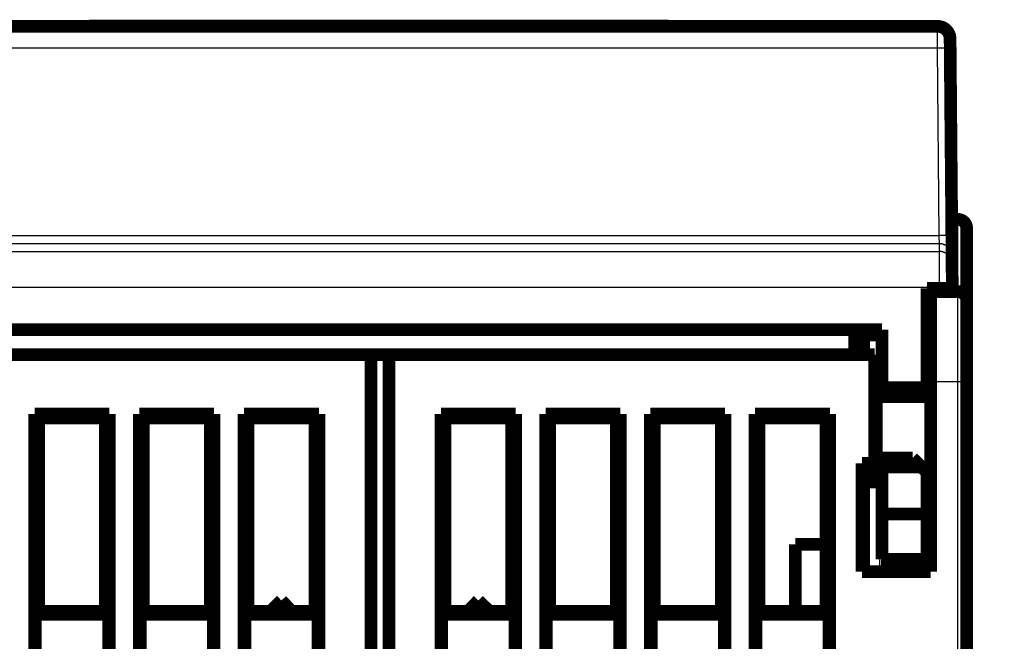
# Model space of a CAD drawing. Extents: x 28 to 829, y 9 to 585.
# Drawn here: x 517 to 571, y 551 to 585 of the extents above; entities that cross this region are included whole.
import ezdxf

# ---------------------------------------------------------------- set-up
doc = ezdxf.new("R2010")
doc.units = 0
doc.layers.add('2', color=7, linetype='CONTINUOUS')

msp = doc.modelspace()

# ---------------------------------------------------------------- linework, layer by layer
at = {"layer": '2', "color": 3, "linetype": 'CONTINUOUS'}
for p, q in [((567.57095, 583.40459), (567.56607, 584.60853)), ((567.57091, 583.40457), (505.80212, 583.40457)), ((567.66138, 573.03721), (567.57091, 583.40457)), ((568.68638, 569.92591), (568.68638, 573.92591)), ((505.71165, 573.03721), (567.66138, 573.03721)), ((567.67106, 572.57424), (567.66139, 573.03725)), ((505.69819, 572.14284), (567.67484, 572.14284)), ((567.67108, 572.57422), (505.70195, 572.57422)), ((567.67484, 572.14284), (567.67108, 572.57422)), ((567.68619, 570.14314), (505.68685, 570.14314)), ((568.38616, 570.14925), (567.68619, 570.14314)), ((567.68649, 570.10854), (567.68619, 570.14314)), ((568.68638, 564.92591), (568.68638, 569.92591)), ((566.98652, 565.52695), (567.18638, 565.52695)), ((567.18638, 565.49742), (566.98652, 565.49742)), ((568.68638, 564.92591), (567.18638, 564.92591)), ((569.18638, 564.92591), (568.68638, 564.92591)), ((568.68638, 472.42591), (568.68638, 564.92591)), ((564.3557, 554.42591), (564.48652, 557.52728)), ((564.48652, 555.31158), (564.44916, 554.42591)), ((564.79058, 554.42591), (564.79058, 555.10854)), ((565.16646, 555.10854), (565.16646, 554.42591))]:
    msp.add_line(p, q, dxfattribs=at)
for points in [[(624.38638, 372.586), (617.08638, 372.586), (609.78638, 372.586), (602.4864, 372.586), (595.18638, 372.586), (587.88632, 372.586), (580.58638, 372.586), (573.28663, 372.586), (565.98639, 372.586), (558.68544, 372.586), (551.38639, 372.586), (544.09013, 372.586), (536.78639, 372.586), (529.47161, 372.586), (522.18639, 372.586), (514.94474, 372.586), (507.5864, 372.58599), (500.05617, 372.58599), (492.9864, 372.58599, 0), (486.5949, 372.58599), (478.3864, 372.58599), (465.74345, 372.58599, 0), (449.18641, 372.58599)], [(653.58638, 373.23092, 0), (646.28638, 373.23092)], [(690.31661, 393.06983, 0), (697.38639, 393.06984)], [(638.98638, 393.06983, 0), (646.28264, 393.06983, 0), (653.58638, 393.06983)], [(471.08641, 393.06984, 0), (478.3864, 393.06984)], [(507.5864, 393.06983, 0), (514.88639, 393.06983)], [(529.48639, 393.06983, 0), (536.78639, 393.06983)], [(682.78639, 373.23092, 0), (675.48639, 373.23092)], [(646.28638, 372.586, 0), (638.98638, 372.586)], [(660.88638, 372.586, 0), (653.58638, 372.586)], [(697.38639, 372.586, 0), (690.08639, 372.586)], [(726.58639, 372.58599, 0), (719.28639, 372.58599)], [(568.27092, 583.35894), (568.27012, 583.3614, 0.15799893), (568.26765, 583.36387, 0.08474151), (568.26344, 583.36637, 0.04428805), (568.25749, 583.36888, 0.02737333), (568.24963, 583.37138, 0.01762861), (568.2399, 583.37387, 0.01235145), (568.22819, 583.37633, 0.00899152), (568.21456, 583.37876, 0.00697539), (568.19891, 583.38114, 0.00549746), (568.18134, 583.38346, 0.00451148), (568.1618, 583.3857, 0.00373884), (568.14043, 583.38786, 0.00319212), (568.1172, 583.38993, 0.00274606), (568.09229, 583.39189, 0.00241638), (568.06571, 583.39373, 0.00213184), (568.03766, 583.39545, 0.00190715), (568.00823, 583.39703, 0.00173551), (567.97755, 583.39848, 0.00161098), (567.94572, 583.39979, 0.0014489), (567.91313, 583.40095, 0.00127561), (567.87996, 583.40196, 0.00129261), (567.84568, 583.40282, 0.00140308), (567.81018, 583.40352, 0.0010495), (567.77653, 583.40409, 0.00044579), (567.74588, 583.40452, 0.00131053), (567.70694, 583.40478, 0.00208761), (567.64784, 583.4048, 0.00104003), (567.57095, 583.40459, 0.00056707)], [(568.36136, 572.9916), (568.36056, 572.99405, 0.15810798), (568.35809, 572.99653, 0.08479897), (568.35388, 572.99902, 0.04430649), (568.34793, 573.00153, 0.02737946), (568.34008, 573.00403, 0.01763015), (568.33035, 573.00652, 0.01235143), (568.31864, 573.00898, 0.00899091), (568.30501, 573.01141, 0.00697458), (568.28936, 573.01379, 0.00549661), (568.27179, 573.0161, 0.00451065), (568.25225, 573.01835, 0.00373806), (568.23088, 573.02051, 0.00319139), (568.20766, 573.02257, 0.00274538), (568.18274, 573.02453, 0.00241575), (568.15616, 573.02638, 0.00213125), (568.12812, 573.0281, 0.00190661), (568.09868, 573.02968, 0.001735), (568.06801, 573.03113, 0.00161049), (568.03618, 573.03244, 0.00144844), (568.00358, 573.0336, 0.0012752), (567.97041, 573.03461, 0.00129219), (567.93613, 573.03547, 0.00140261), (567.90063, 573.03617, 0.00104913), (567.86698, 573.03674, 0.00044564), (567.83632, 573.03718, 0.00131007), (567.79738, 573.03743, 0.00208685), (567.73829, 573.03745, 0.00103964), (567.66139, 573.03725, 0.00056686)], [(568.37102, 571.88039), (568.36997, 571.91359, 0.0127366), (568.36724, 571.94721, 0.01210002), (568.3628, 571.98128, 0.01192064), (568.35663, 572.01567, 0.01241939), (568.34857, 572.05022, 0.01265473), (568.33865, 572.08478, 0.01280758), (568.32678, 572.11923, 0.01290729), (568.313, 572.1534, 0.01311089), (568.29723, 572.18712, 0.01321872), (568.27957, 572.22026, 0.01336058), (568.25996, 572.25263, 0.01343138), (568.23855, 572.28409, 0.01352727), (568.21531, 572.31444, 0.01358033), (568.1904, 572.3436, 0.01364894), (568.16385, 572.37136, 0.01363885), (568.13587, 572.39765, 0.01357516), (568.10651, 572.4223, 0.01364845), (568.07593, 572.44528, 0.01381341), (568.04422, 572.46642, 0.01346128), (568.01175, 572.48574, 0.01264818), (567.97872, 572.5031, 0.01360566), (567.94459, 572.51859, 0.01563897), (567.90924, 572.53212, 0.01230326), (567.87574, 572.54364, 0.00534918), (567.84523, 572.55305, 0.01610304), (567.80647, 572.56101, 0.02693787), (567.74762, 572.56809, 0.01379495), (567.67106, 572.57424, 0.00758101)], [(567.68618, 570.14311), (567.68593, 570.18748, 0.00000114), (567.68568, 570.23182, 0.00000117), (567.68543, 570.27613, 0.00000114), (567.68518, 570.32037, 0.00000103), (567.68493, 570.36453, 0.00000095), (567.68468, 570.40858, 0.00000088), (567.68443, 570.4525, 0.00000082), (567.68418, 570.49627, 0.00000074), (567.68394, 570.53987, 0.00000067), (567.68369, 570.58328, 0.00000059), (567.68345, 570.62647, 0.00000053), (567.6832, 570.66943, 0.00000045), (567.68296, 570.71212, 0.00000038), (567.68272, 570.75454, 0.00000031), (567.68248, 570.79665, 0.00000023), (567.68224, 570.83844, 0.00000015), (567.68201, 570.87988, 0.00000008), (567.68178, 570.92095), (567.68155, 570.96164), (567.68132, 571.00192), (567.68109, 571.04177), (567.68087, 571.08119), (567.68065, 571.12014), (567.68043, 571.15862), (567.68021, 571.19659), (567.68, 571.23405), (567.67979, 571.27097), (567.67958, 571.30735), (567.67938, 571.34315), (567.67918, 571.37837), (567.67898, 571.41298), (567.67879, 571.44697), (567.6786, 571.4803), (567.67842, 571.51298), (567.67824, 571.54497), (567.67806, 571.57628), (567.67789, 571.60687), (567.67772, 571.63674), (567.67755, 571.66586), (567.67739, 571.69425), (567.67723, 571.72187), (567.67708, 571.74872), (567.67693, 571.77478), (567.67679, 571.80005), (567.67665, 571.82449), (567.67652, 571.84813), (567.67639, 571.87092), (567.67626, 571.89287), (567.67614, 571.91395), (567.67603, 571.93417), (567.67592, 571.95348), (567.67581, 571.97192, 0.00000006), (567.67572, 571.98942, -0.00000014), (567.67562, 572.00603, -0.00000071), (567.67553, 572.02169, -0.00000139), (567.67545, 572.03645, -0.00000236), (567.67537, 572.05025, -0.00000353), (567.6753, 572.06313, -0.00000517), (567.67523, 572.07505, -0.00000662), (567.67517, 572.08604, -0.00000788), (567.67511, 572.09605, -0.00001196), (567.67506, 572.10515, -0.00002049), (567.67502, 572.11331, -0.00002038), (567.67498, 572.12042, -0.00000555), (567.67495, 572.12637, -0.00004391), (567.67493, 572.13181, -0.00016038), (567.6749, 572.13732, -0.00018329), (567.67488, 572.14281, -0.00016693)], [(568.37485, 571.44906), (568.37379, 571.48226, 0.01273633), (568.37107, 571.51587, 0.01209973), (568.36662, 571.54994, 0.01192033), (568.36044, 571.58433, 0.01241905), (568.35238, 571.61887, 0.01265435), (568.34247, 571.65344, 0.01280718), (568.33059, 571.68788, 0.01290687), (568.31681, 571.72204, 0.01311046), (568.30104, 571.75577, 0.01321828), (568.28337, 571.7889, 0.01336014), (568.26377, 571.82126, 0.01343094), (568.24235, 571.85272, 0.01352684), (568.21911, 571.88307, 0.01357991), (568.1942, 571.91222, 0.01364854), (568.16766, 571.93998, 0.01363847), (568.13967, 571.96627, 0.01357482), (568.11031, 571.99092, 0.01364814), (568.07973, 572.01389, 0.01381314), (568.04802, 572.03503, 0.01346105), (568.01555, 572.05434, 0.01264801), (567.98253, 572.0717, 0.01360552), (567.94839, 572.08718, 0.01563887), (567.91305, 572.10071, 0.01230322), (567.87955, 572.11223, 0.00534917), (567.84904, 572.12163, 0.01610306), (567.81028, 572.1296, 0.02693808), (567.75145, 572.13667, 0.01379514), (567.67488, 572.14281, 0.00758112)]]:
    msp.add_lwpolyline(points, format="xyb", dxfattribs=at)
at = {"layer": '2', "color": 40, "linetype": 'CONTINUOUS', "const_width": 0.7}
for points in [[(505.80697, 584.60854), (567.56606, 584.60854)], [(520.56568, 584.62349), (520.56542, 584.60854)], [(520.56568, 584.62349), (552.67841, 584.62349)], [(552.67867, 584.60854), (552.67841, 584.62349)], [(568.26603, 583.91465), (568.27088, 583.35897)], [(568.27088, 583.35897), (568.36136, 572.99161)], [(568.31731, 578.03933), (568.31726, 578.03928)], [(568.68638, 573.92591), (568.3532, 573.92591)], [(569.18638, 573.42591), (569.18638, 569.42591)], [(568.36136, 572.99161), (568.37105, 571.88044)], [(568.37105, 571.88044), (568.37482, 571.44906)], [(568.37482, 571.44906), (568.38616, 570.14925)], [(566.98652, 564.60854), (566.98652, 570.10854)], [(566.98652, 570.10854), (567.68649, 570.10854)], [(567.18638, 569.92591), (567.18638, 570.10854)], [(567.68649, 570.10854), (568.38652, 570.10854)], [(568.38616, 570.14925), (568.38652, 570.10854)], [(567.18638, 569.92591), (568.68638, 569.92591)], [(567.18638, 564.92591), (567.18638, 569.92591)], [(569.18638, 569.42591), (569.18638, 564.92591)], [(508.88652, 567.80854), (564.48652, 567.80854)], [(562.98652, 566.42593), (562.98652, 567.80854)], [(563.18638, 567.51216), (563.47927, 567.51216)], [(563.18638, 566.42591), (563.18638, 567.51216)], [(563.47927, 567.51216), (564.48656, 567.51216)], [(563.47927, 567.51216), (563.47927, 566.42591)], [(564.48652, 567.80854), (564.48652, 564.60854)], [(566.98652, 567.51216), (567.18638, 567.51216)], [(536.18638, 566.42591), (509.28638, 566.42591)], [(536.18638, 566.42591), (537.18638, 566.42591)], [(536.18638, 468.42591), (536.18638, 566.42591)], [(537.18638, 566.42591), (537.18638, 468.42591)], [(564.08638, 566.42591), (537.18638, 566.42591)], [(564.08638, 560.42591), (564.08638, 566.42591)], [(564.18638, 564.82591), (564.18638, 564.2754)], [(564.48656, 564.82591), (564.18638, 564.82591)], [(564.48652, 564.10854), (564.48652, 564.60854)], [(564.48652, 564.60854), (566.98652, 564.60854)], [(567.18638, 564.82591), (566.9865, 564.82591)], [(566.98652, 564.10854), (566.98652, 564.60854)], [(567.18638, 564.92591), (567.18638, 554.42591)], [(569.18638, 564.92591), (569.18638, 472.42591)], [(564.18638, 564.27538), (564.18638, 559.57645)], [(564.48652, 564.27538), (564.18638, 564.27538)], [(564.48652, 564.10854), (566.98652, 564.10854)], [(567.18638, 564.27538), (566.98652, 564.27538)], [(517.56765, 484.50719), (517.56765, 563.14464)], [(517.56765, 563.14464), (521.7051, 563.14464)], [(517.56765, 563.14464), (517.78638, 562.92591)], [(521.48638, 562.92591), (521.7051, 563.14464)], [(521.7051, 563.14464), (521.7051, 484.50719)], [(523.36765, 538.50719), (523.36765, 563.14464)], [(523.36765, 563.14464), (527.5051, 563.14464)], [(523.58638, 562.92591), (523.36765, 563.14464)], [(527.28638, 562.92591), (527.5051, 563.14464)], [(527.5051, 563.14464), (527.5051, 538.50719)], [(529.16765, 484.50719), (529.16765, 563.14464)], [(529.16765, 563.14464), (533.3051, 563.14464)], [(529.16765, 563.14464), (529.38638, 562.92591)], [(533.08638, 562.92591), (533.3051, 563.14464)], [(533.3051, 563.14464), (533.3051, 484.50719)], [(540.06765, 484.50719), (540.06765, 563.14464)], [(540.06765, 563.14464), (540.28638, 562.92591)], [(540.06765, 563.14464), (544.2051, 563.14464)], [(543.98638, 562.92591), (544.2051, 563.14464)], [(544.2051, 563.14464), (544.2051, 536.14464)], [(545.86765, 563.14464), (550.0051, 563.14464)], [(545.86765, 563.14464), (546.08638, 562.92591)], [(545.86765, 536.14464), (545.86765, 563.14464)], [(549.78638, 562.92591), (550.0051, 563.14464)], [(550.0051, 563.14464), (550.0051, 484.50719)], [(551.66765, 484.50719), (551.66765, 563.14464)], [(551.66765, 563.14464), (551.88638, 562.92591)], [(551.66765, 563.14464), (555.8051, 563.14464)], [(555.58638, 562.92591), (555.8051, 563.14464)], [(555.8051, 563.14464), (555.8051, 484.50719)], [(557.46765, 563.14464), (561.6051, 563.14464)], [(557.46765, 563.14464), (557.68638, 562.92591)], [(557.46765, 484.50719), (557.46765, 563.14464)], [(561.38638, 562.92591), (561.6051, 563.14464)], [(561.6051, 563.14464), (561.6051, 484.50719)], [(521.48638, 562.92591), (517.78638, 562.92591)], [(517.78638, 562.92591), (517.78638, 552.22591)], [(521.48638, 552.22591), (521.48638, 562.92591)], [(527.28638, 562.92591), (523.58638, 562.92591)], [(523.58638, 562.92591), (523.58638, 552.22591)], [(527.28638, 552.22591), (527.28638, 562.92591)], [(533.08638, 562.92591), (529.38638, 562.92591)], [(529.38638, 562.92591), (529.38638, 552.22591)], [(533.08638, 552.22591), (533.08638, 562.92591)], [(540.28638, 562.92591), (540.28638, 552.22591)], [(543.98638, 562.92591), (540.28638, 562.92591)], [(543.98638, 552.22591), (543.98638, 562.92591)], [(546.08638, 562.92591), (546.08638, 552.22591)], [(549.78638, 562.92591), (546.08638, 562.92591)], [(549.78638, 552.22591), (549.78638, 562.92591)], [(555.58638, 562.92591), (551.88638, 562.92591)], [(551.88638, 562.92591), (551.88638, 552.22591)], [(555.58638, 552.22591), (555.58638, 562.92591)], [(557.68638, 562.92591), (557.68638, 552.22591)], [(561.38638, 562.92591), (557.68638, 562.92591)], [(561.38638, 552.22591), (561.38638, 562.92591)], [(563.38638, 554.42591), (563.38638, 560.42591)], [(563.38638, 560.42591), (564.08638, 560.42591)], [(563.47927, 560.42591), (563.47927, 554.42591)], [(564.48652, 560.20854), (564.48652, 560.70854)], [(566.18652, 560.70854), (564.48652, 560.70854)], [(566.68652, 560.20854), (566.18652, 560.70854)], [(564.48652, 560.20854), (564.48652, 557.60854)], [(566.68652, 560.20854), (564.48652, 560.20854)], [(566.98652, 559.90854), (566.68652, 560.20854)], [(566.98652, 557.60854), (566.98652, 559.90854)], [(564.18638, 559.57645), (564.48652, 559.57645)], [(564.18638, 559.57642), (564.18638, 559.02591)], [(566.98652, 559.57645), (567.18638, 559.57645)], [(564.18638, 559.02591), (564.48656, 559.02591)], [(566.9865, 559.02591), (567.18638, 559.02591)], [(564.48652, 555.10854), (564.48652, 557.60854)], [(564.48652, 557.60854), (566.98652, 557.60854)], [(567.18638, 557.92661), (566.9865, 557.92661)], [(566.98652, 555.10854), (566.98652, 557.60854)], [(561.38637, 555.92591), (559.68638, 555.92591)], [(559.68638, 555.92591), (559.68638, 552.22591)], [(567.18638, 556.18526), (566.9865, 556.18526)], [(566.98652, 555.10854), (564.48652, 555.10854)], [(567.18638, 554.42591), (563.38638, 554.42591)], [(531.23178, 552.82341), (530.61304, 552.22591)], [(531.80878, 552.2259), (531.23178, 552.82341)], [(531.23465, 552.82341), (531.23315, 552.82196)], [(542.1381, 552.82341), (541.56112, 552.22592)], [(542.1381, 552.82341), (542.75683, 552.22592)], [(542.14097, 552.82341), (542.13958, 552.82197)], [(517.78638, 552.22591), (517.6114, 552.05094)], [(517.78638, 552.22591), (521.48638, 552.22591)], [(521.66135, 552.05094), (521.48638, 552.22591)], [(523.4114, 552.05094), (523.58638, 552.22591)], [(523.58638, 552.22591), (527.28638, 552.22591)], [(527.28638, 552.22591), (527.46135, 552.05094)], [(529.38638, 552.22591), (529.2114, 552.05094)], [(529.38638, 552.22591), (533.08638, 552.22591)], [(531.81165, 552.2259), (531.81027, 552.22733)], [(533.26135, 552.05094), (533.08638, 552.22591)], [(540.28638, 552.22591), (540.1114, 552.05094)], [(540.28638, 552.22591), (543.98638, 552.22591)], [(542.75821, 552.22735), (542.7597, 552.22592)], [(544.16135, 552.05094), (543.98638, 552.22591)], [(546.08638, 552.22591), (545.9114, 552.05094)], [(546.08638, 552.22591), (549.78638, 552.22591)], [(549.96135, 552.05094), (549.78638, 552.22591)], [(551.88638, 552.22591), (551.7114, 552.05094)], [(551.88638, 552.22591), (555.58638, 552.22591)], [(555.76135, 552.05094), (555.58638, 552.22591)], [(557.68638, 552.22591), (557.5114, 552.05094)], [(557.68638, 552.22591), (561.38638, 552.22591)], [(561.56135, 552.05094), (561.38638, 552.22591)], [(517.6114, 552.05094), (517.6114, 549.60089)], [(521.66135, 552.05094), (517.6114, 552.05094)], [(521.66135, 549.60089), (521.66135, 552.05094)], [(523.4114, 552.05094), (523.4114, 549.60089)], [(527.46135, 552.05094), (523.4114, 552.05094)], [(527.46135, 549.60089), (527.46135, 552.05094)], [(529.2114, 552.05094), (529.2114, 549.60089)], [(533.26135, 552.05094), (529.2114, 552.05094)], [(533.26135, 549.60089), (533.26135, 552.05094)], [(540.1114, 552.05094), (540.1114, 549.60089)], [(544.16135, 552.05094), (540.1114, 552.05094)], [(544.16135, 549.60089), (544.16135, 552.05094)], [(545.9114, 552.05094), (545.9114, 549.60089)], [(549.96135, 552.05094), (545.9114, 552.05094)], [(549.96135, 549.60089), (549.96135, 552.05094)], [(551.7114, 552.05094), (551.7114, 549.60089)], [(555.76135, 552.05094), (551.7114, 552.05094)], [(555.76135, 549.60089), (555.76135, 552.05094)], [(557.5114, 552.05094), (557.5114, 549.60089)], [(561.56135, 552.05094), (557.5114, 552.05094)], [(561.56135, 549.60089), (561.56135, 552.05094)]]:
    msp.add_lwpolyline(points, dxfattribs=at)
for points in [[(568.26603, 583.91465, 0.41165989), (567.56606, 584.60854)], [(569.18638, 573.42591, 0.41421356), (568.68638, 573.92591)], [(569.18638, 569.42591, 0.41421356), (568.68638, 569.92591)]]:
    msp.add_lwpolyline(points, format="xyb", dxfattribs=at)

doc.saveas('drawing.dxf')
